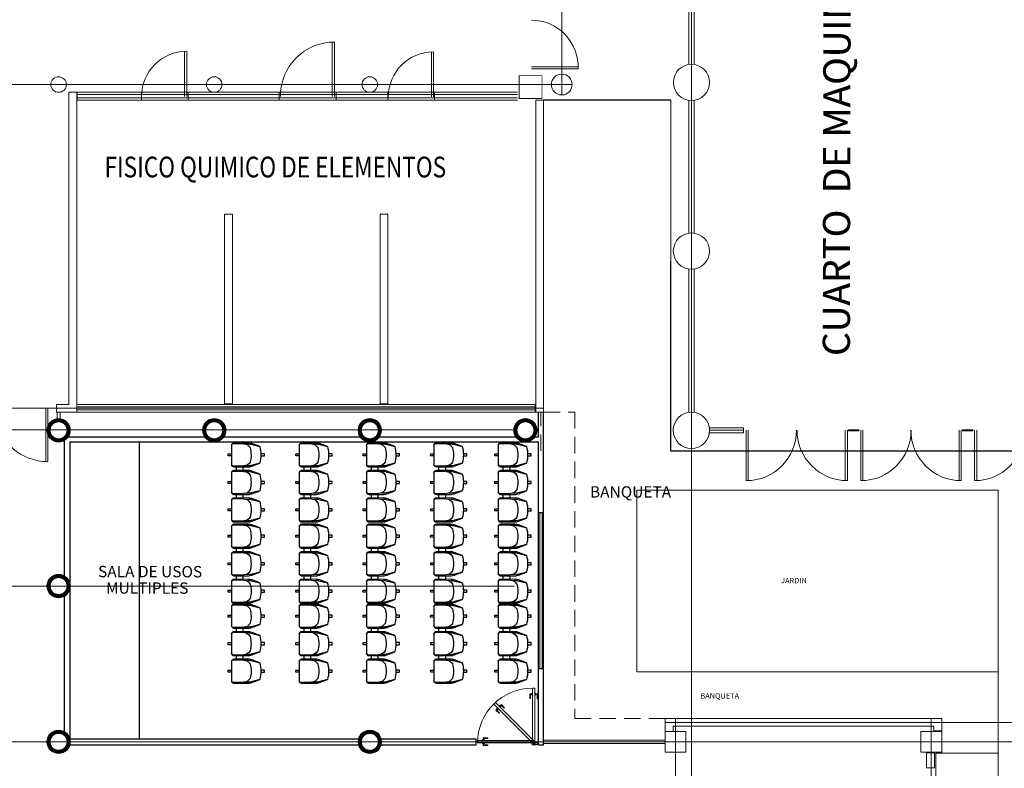
# Model space of a CAD drawing. Units: millimetres. Extents: x 8340 to 23103, y 22260 to 45822.
# Drawn here: x 10279 to 10298, y 22387 to 22402 of the extents above; entities that cross this region are included whole.
import ezdxf
from ezdxf.enums import TextEntityAlignment as Align

# ---------------------------------------------------------------- set-up
doc = ezdxf.new("R2010")
doc.units = ezdxf.units.MM
doc.header["$LTSCALE"] = 100
for name, pattern in [('DASHDOT', [1, 0.5, -0.25, 0, -0.25]), ('HIDDEN', [9.525, 6.35, -3.175]), ('HIDDEN2', [4.7625, 3.175, -1.5875])]:
    doc.linetypes.add(name, pattern=pattern)
for name, color, linetype in [('CANCELES', 4, 'Continuous'), ('ccol', 32, 'Continuous'), ('col', 253, 'Continuous'), ('COLUMNAS', 7, 'Continuous'), ('mb', 7, 'Continuous'), ('MUROS', 7, 'Continuous'), ('MUROSBAJOS', 5, 'Continuous'), ('PROY_AUX', 6, 'HIDDEN'), ('PUERTAS', 7, 'Continuous'), ('SRIVIERA', 252, 'Continuous'), ('TXT', 7, 'Continuous'), ('VENTANAS', 7, 'Continuous')]:
    doc.layers.add(name, color=color, linetype=linetype)
doc.styles.add('RomanS', font='romans.shx')
doc.styles.add('sw60', font='swissel.ttf', dxfattribs={"height": 0.1524})
doc.styles.add('sw80', font='swissel.ttf', dxfattribs={"height": 0.18})

# ---------------------------------------------------------------- blocks, each defined once
blk = doc.blocks.new('pue')
at = {"color": 8, "linetype": 'HIDDEN2', "lineweight": 9, "ltscale": 0.25}
for p, q in [((39.523, 18.838), (39.524, 18.802)), ((39.523, 18.838), (39.603, 18.838)), ((39.535, 18.827), (39.523, 18.838)), ((39.535, 18.827), (39.535, 18.802)), ((39.535, 18.827), (39.603, 18.827)), ((39.603, 18.827), (39.603, 18.838)), ((40.366, 18.793), (39.424, 18.792)), ((39.424, 18.75), (39.424, 18.792)), ((40.366, 18.751), (39.424, 18.75)), ((39.524, 18.704), (39.524, 18.74)), ((39.535, 18.715), (39.524, 18.704)), ((39.524, 18.704), (39.603, 18.704)), ((39.535, 18.715), (39.535, 18.74)), ((39.535, 18.715), (39.603, 18.715)), ((39.603, 18.715), (39.603, 18.704)), ((40.324, 18.745), (40.325, 17.803)), ((40.366, 18.745), (40.324, 18.745)), ((40.366, 18.744), (40.324, 18.744)), ((40.364, 18.747), (40.334, 18.777)), ((40.365, 18.748), (40.335, 18.778)), ((40.365, 18.751), (40.365, 18.793)), ((40.366, 18.751), (40.366, 18.793)), ((40.366, 18.745), (40.367, 17.803)), ((40.279, 17.902), (40.279, 17.982)), ((40.29, 17.982), (40.279, 17.982)), ((40.29, 17.913), (40.29, 17.982)), ((40.402, 17.913), (40.402, 17.982)), ((40.402, 17.982), (40.413, 17.982)), ((40.413, 17.902), (40.413, 17.982)), ((40.29, 17.913), (40.279, 17.902)), ((40.279, 17.902), (40.315, 17.902)), ((40.29, 17.913), (40.315, 17.913)), ((40.367, 17.803), (40.325, 17.803)), ((40.402, 17.913), (40.377, 17.913)), ((40.413, 17.902), (40.377, 17.902)), ((40.402, 17.913), (40.413, 17.902))]:
    blk.add_line(p, q, dxfattribs=at)
at = {"color": 8, "lineweight": 9}
for p, q in [((39.707, 18.214), (39.764, 18.27)), ((39.707, 18.214), (39.733, 18.188)), ((39.723, 18.214), (39.707, 18.214)), ((39.723, 18.214), (39.771, 18.262)), ((39.723, 18.214), (39.74, 18.196)), ((39.771, 18.262), (39.764, 18.27)), ((39.802, 18.119), (39.777, 18.144)), ((39.802, 18.135), (39.785, 18.152)), ((39.802, 18.135), (39.85, 18.183)), ((39.802, 18.119), (39.858, 18.175)), ((39.85, 18.183), (39.858, 18.175)), ((39.802, 18.135), (39.802, 18.119))]:
    blk.add_line(p, q, dxfattribs=at)
at = {"color": 8, "linetype": 'HIDDEN2', "lineweight": 9, "ltscale": 0.25}
for points in [[(39.511, 18.792), (39.545, 18.793), (39.545, 18.802), (39.511, 18.802)], [(39.511, 18.75), (39.545, 18.75), (39.545, 18.74), (39.511, 18.74)], [(40.325, 17.89), (40.325, 17.924), (40.315, 17.924), (40.315, 17.89)], [(40.367, 17.89), (40.367, 17.924), (40.377, 17.924), (40.377, 17.89)]]:
    blk.add_lwpolyline(points, close=True, dxfattribs=at)
for points in [[(40.367, 18.746), (40.341, 18.746), (40.341, 18.745), (40.369, 18.745)], [(40.366, 18.748), (40.348, 18.767), (40.347, 18.766), (40.367, 18.746)], [(40.367, 18.75), (40.367, 18.776), (40.366, 18.776), (40.366, 18.748)], [(40.371, 18.75), (40.371, 18.776), (40.372, 18.776), (40.372, 18.748)]]:
    blk.add_lwpolyline(points, dxfattribs=at)
at = {"color": 8, "lineweight": 9}
for points in [[(39.731, 18.173), (39.755, 18.197), (39.748, 18.204), (39.724, 18.18)], [(39.761, 18.142), (39.785, 18.166), (39.792, 18.159), (39.768, 18.135)]]:
    blk.add_lwpolyline(points, close=True, dxfattribs=at)
at = {"color": 8, "linetype": 'HIDDEN2', "lineweight": 9, "ltscale": 0.25}
blk.add_circle((40.369, 18.748), 0.00282, dxfattribs=at)
at = {"color": 8, "lineweight": 9}
blk.add_arc((40.369, 18.748), 0.945, 179.8868, 269.8868, dxfattribs=at)
at = {"layer": 'PUERTAS', "lineweight": 9}
for p, q in [((40.386, 18.823), (40.397, 18.823)), ((40.397, 18.748), (40.397, 18.823)), ((40.335, 18.778), (39.67, 18.111)), ((40.365, 18.748), (39.7, 18.081)), ((40.386, 18.748), (40.397, 18.748)), ((39.7, 18.081), (39.67, 18.111))]:
    blk.add_line(p, q, dxfattribs=at)
blk.add_lwpolyline([(40.386, 18.839), (40.386, 18.74), (40.372, 18.739), (40.372, 18.796), (40.359, 18.796), (40.359, 18.839)], close=True, dxfattribs=at)
blk = doc.blocks.new('A$C14B06176')
at = {"linetype": 'ByBlock', "ltscale": 0.5}
for p, q in [((0.642, 0.967), (0.592, 1.016)), ((0.55, 0.875), (0.5, 0.924)), ((1.016, 0.592), (0.967, 0.642)), ((0.924, 0.5), (0.875, 0.55))]:
    blk.add_line(p, q, dxfattribs=at)
for points in [[(0, 0.976), (0.068, 1.125, -0.08968), (0.108, 1.183), (0.302, 1.377, -0.414214), (0.373, 1.377), (0.627, 1.122, -0.414214), (0.627, 1.052), (0.434, 0.858, -0.08968), (0.375, 0.817), (0.226, 0.75)], [(0.368, 1.381, 0.342318), (0.314, 1.373), (0.18, 1.229), (0.116, 1.163, 0.059336), (0.087, 1.125), (0, 0.976, 0.146279), (0.226, 0.75), (0.376, 0.837, 0.059336), (0.413, 0.865), (0.48, 0.929), (0.624, 1.063, 0.342318), (0.631, 1.118)], [(0.18, 1.229, 0.27208), (0.147, 1.094, 0.144285), (0.344, 0.896, 0.27208), (0.48, 0.929)], [(0.375, 0.601), (0.443, 0.75, -0.08968), (0.483, 0.809), (0.677, 1.002, -0.414214), (0.748, 1.002), (1.002, 0.748, -0.414214), (1.002, 0.677), (0.809, 0.483, -0.08968), (0.75, 0.443), (0.601, 0.375)], [(0.743, 1.006, 0.342318), (0.689, 0.998), (0.554, 0.855), (0.491, 0.788, 0.059336), (0.462, 0.75), (0.375, 0.601, 0.146279), (0.601, 0.375), (0.75, 0.462, 0.059336), (0.788, 0.491), (0.855, 0.554), (0.998, 0.689, 0.342318), (1.006, 0.743)], [(0.554, 0.855, 0.27208), (0.522, 0.719, 0.144285), (0.719, 0.522, 0.27208), (0.855, 0.554)], [(0.75, 0.226), (0.817, 0.375, -0.08968), (0.858, 0.434), (1.052, 0.627, -0.414214), (1.122, 0.627), (1.377, 0.373, -0.414214), (1.377, 0.302), (1.183, 0.108, -0.08968), (1.125, 0.068), (0.976, 0)], [(1.118, 0.631, 0.342318), (1.063, 0.624), (0.929, 0.48), (0.865, 0.413, 0.059336), (0.837, 0.376), (0.75, 0.226, 0.146279), (0.976, 0), (1.125, 0.087, 0.059336), (1.163, 0.116), (1.229, 0.18), (1.373, 0.314, 0.342318), (1.381, 0.368)], [(0.929, 0.48, 0.27208), (0.896, 0.344, 0.144285), (1.094, 0.147, 0.27208), (1.229, 0.18)]]:
    blk.add_lwpolyline(points, format="xyb", dxfattribs=at)
for points in [[(0.514, 1.235), (0.557, 1.278), (0.528, 1.306), (0.486, 1.264)], [(0.111, 0.832), (0.062, 0.783), (0.033, 0.811), (0.083, 0.861)], [(0.889, 0.861), (0.931, 0.903), (0.903, 0.931), (0.861, 0.889)], [(0.486, 0.458), (0.436, 0.408), (0.408, 0.436), (0.458, 0.486)], [(1.264, 0.486), (1.306, 0.528), (1.278, 0.557), (1.235, 0.514)], [(0.861, 0.083), (0.811, 0.033), (0.783, 0.062), (0.832, 0.111)]]:
    blk.add_lwpolyline(points, dxfattribs=at)

msp = doc.modelspace()

# ---------------------------------------------------------------- linework, layer by layer
at = {"color": 30, "linetype": 'DASHDOT', "lineweight": 13}
for p, q in [((10289.27221, 22400.08424), (10289.27221, 22411.60503)), ((10291.77404, 22361.20709), (10291.77404, 22411.60503)), ((10289.4722, 22400.28656), (10240.30805, 22400.28656)), ((10288.92221, 22394.04924), (10240.30805, 22394.04924)), ((10288.35245, 22393.63585), (10240.30805, 22393.63585)), ((10288.35245, 22390.62424), (10240.30805, 22390.62424)), ((10291.46721, 22388.07424), (10291.46721, 22361.20709)), ((10296.39721, 22361.20709), (10296.39721, 22388.07424)), ((10314.93818, 22387.99924), (10291.26721, 22387.99924)), ((10314.93818, 22387.62424), (10240.30805, 22387.62424))]:
    msp.add_line(p, q, dxfattribs=at)
at = {"lineweight": 13}
for p, q in [((10291.72358, 22400.67144), (10291.72394, 22402.52863)), ((10291.77358, 22400.67503), (10291.77394, 22402.52503)), ((10291.82358, 22400.67144), (10291.82394, 22402.5286)), ((10283.82221, 22400.13424), (10283.82221, 22399.98424)), ((10283.82221, 22400.13424), (10283.82221, 22399.98424)), ((10284.92221, 22400.13424), (10284.92221, 22399.98424)), ((10284.92221, 22400.13424), (10284.92221, 22399.98424)), ((10291.72295, 22397.42144), (10291.72344, 22399.97864)), ((10291.77295, 22397.42503), (10291.77344, 22399.97503)), ((10291.82295, 22397.42144), (10291.82344, 22399.9786)), ((10291.72228, 22393.97066), (10291.72281, 22396.72864)), ((10291.77228, 22393.97424), (10291.77281, 22396.72503)), ((10291.82228, 22393.97064), (10291.82281, 22396.7286)), ((10292.77887, 22393.67424), (10292.11862, 22393.67424)), ((10292.77887, 22393.57424), (10292.11862, 22393.57424)), ((10292.77887, 22393.62424), (10292.12221, 22393.62424)), ((10294.79952, 22393.63424), (10294.79952, 22393.61424)), ((10294.79952, 22393.63424), (10294.99952, 22393.63424)), ((10294.79952, 22393.61424), (10294.99952, 22393.61424)), ((10294.99952, 22393.63424), (10294.99952, 22393.61424)), ((10296.99952, 22393.63424), (10296.99952, 22393.61424)), ((10296.99952, 22393.63424), (10297.19952, 22393.63424)), ((10296.99952, 22393.61424), (10297.19952, 22393.61424)), ((10297.19952, 22393.63424), (10297.19952, 22393.61424)), ((10297.68332, 22392.47424), (10297.68332, 22387.40435)), ((10297.68332, 22391.76038), (10297.68332, 22387.40435)), ((10296.48332, 22387.40435), (10296.48332, 22385.34997)), ((10296.48332, 22387.40435), (10297.68332, 22387.40435)), ((10296.48332, 22387.40435), (10297.68332, 22387.40435)), ((10297.68332, 22387.40435), (10297.68332, 22385.34997))]:
    msp.add_line(p, q, dxfattribs=at)
at = {"color": 9, "linetype": 'Continuous', "lineweight": 13}
for p, q in [((10282.00231, 22400.92408), (10282.00231, 22400.055)), ((10282.04231, 22400.925), (10282.04231, 22400.055)), ((10282.04231, 22400.925), (10282.04231, 22400.055)), ((10286.7586, 22400.91346), (10286.7586, 22400.04438)), ((10286.7986, 22400.91438), (10286.7986, 22400.04438)), ((10286.7986, 22400.91438), (10286.7986, 22400.04438)), ((10289.58786, 22400.62415), (10288.68786, 22400.62415)), ((10289.58786, 22400.62415), (10288.68786, 22400.62415)), ((10289.58786, 22400.58415), (10288.68786, 22400.58415)), ((10289.58786, 22400.58415), (10288.68786, 22400.58415)), ((10289.58786, 22400.58415), (10288.68786, 22400.58415)), ((10289.58786, 22400.58415), (10288.68786, 22400.58415)), ((10279.92795, 22400.08924), (10281.17221, 22400.08924)), ((10279.92795, 22400.08924), (10281.17221, 22400.08924)), ((10279.92795, 22400.02924), (10281.17221, 22400.02924)), ((10279.92795, 22400.02924), (10281.17221, 22400.02924)), ((10282.07221, 22400.08924), (10285.92221, 22400.08924)), ((10282.07221, 22400.02924), (10285.92221, 22400.02924)), ((10286.82221, 22400.08924), (10288.42221, 22400.08924)), ((10286.82221, 22400.08924), (10288.42221, 22400.08924)), ((10286.82221, 22400.02924), (10288.42221, 22400.02924)), ((10286.82221, 22400.02924), (10288.42221, 22400.02924)), ((10279.32615, 22393.02191), (10279.32615, 22394.05114)), ((10279.36615, 22393.02114), (10279.36615, 22394.05114)), ((10279.54221, 22393.97424), (10279.54221, 22393.82198)), ((10279.54221, 22393.97424), (10279.54221, 22393.82198)), ((10279.60221, 22393.97424), (10279.60221, 22393.82198)), ((10279.60221, 22393.97424), (10279.60221, 22393.82198)), ((10279.9264, 22394.07924), (10288.76221, 22394.07924)), ((10279.9264, 22394.01924), (10288.76221, 22394.01924)), ((10292.82887, 22392.65454), (10292.82887, 22393.62454)), ((10292.82887, 22392.65454), (10292.82887, 22393.62454)), ((10292.86887, 22392.65536), (10292.86887, 22393.62454)), ((10294.73826, 22392.65536), (10294.73826, 22393.62454)), ((10294.77826, 22392.65454), (10294.77826, 22393.62454)), ((10295.03727, 22392.65454), (10295.03727, 22393.62454)), ((10295.03727, 22392.65454), (10295.03727, 22393.62454)), ((10295.07727, 22392.65536), (10295.07727, 22393.62454)), ((10296.93304, 22392.65536), (10296.93304, 22393.62454)), ((10296.97304, 22392.65454), (10296.97304, 22393.62454)), ((10297.23205, 22392.65454), (10297.23205, 22393.62454)), ((10297.23205, 22392.65454), (10297.23205, 22393.62454)), ((10297.27205, 22392.65536), (10297.27205, 22393.62454)), ((10290.23034, 22387.59424), (10291.26721, 22387.59424)), ((10290.23134, 22387.65424), (10291.26721, 22387.65424))]:
    msp.add_line(p, q, dxfattribs=at)
for p, q in [((10288.82221, 22393.50125), (10288.82221, 22393.97424)), ((10288.92221, 22392.04125), (10288.92221, 22393.97424)), ((10279.68012, 22393.43313), (10279.68012, 22390.81535)), ((10279.76062, 22393.50125), (10282.3838, 22393.50125)), ((10279.79012, 22393.40125), (10279.79012, 22387.67924)), ((10279.79012, 22393.40125), (10288.82221, 22393.40125)), ((10281.12721, 22393.40125), (10281.12721, 22387.67924)), ((10282.76062, 22393.50125), (10285.39044, 22393.50125)), ((10285.75398, 22393.50125), (10288.3838, 22393.50125)), ((10288.76062, 22393.50125), (10288.82221, 22393.50125)), ((10288.82221, 22392.04125), (10288.82221, 22393.40125)), ((10288.82221, 22392.04125), (10288.92221, 22392.04125)), ((10288.82221, 22389.03924), (10288.82221, 22392.03924)), ((10288.92221, 22389.03924), (10288.92221, 22392.03924)), ((10279.68012, 22390.43313), (10279.68012, 22387.82167)), ((10288.82221, 22387.56924), (10288.82221, 22389.03924)), ((10288.82221, 22389.03924), (10288.92221, 22389.03924)), ((10288.92221, 22387.56924), (10288.92221, 22389.03924)), ((10279.79012, 22387.67924), (10285.35404, 22387.67924)), ((10279.79038, 22387.56924), (10285.35404, 22387.56924)), ((10285.79038, 22387.67924), (10287.62221, 22387.67924)), ((10285.79038, 22387.56924), (10287.62221, 22387.56924)), ((10287.62221, 22387.56924), (10287.62221, 22387.67924)), ((10288.82221, 22387.56924), (10288.92221, 22387.56924))]:
    msp.add_line(p, q)
at = {"color": 9, "lineweight": 13}
for p, q in [((10294.79952, 22393.63424), (10294.99952, 22393.63424)), ((10294.79952, 22393.63424), (10294.79952, 22393.61424)), ((10294.79952, 22393.61424), (10294.99952, 22393.61424)), ((10294.99952, 22393.63424), (10294.99952, 22393.61424)), ((10296.99952, 22393.63424), (10297.19952, 22393.63424)), ((10296.99952, 22393.63424), (10296.99952, 22393.61424)), ((10296.99952, 22393.61424), (10297.19952, 22393.61424)), ((10297.19952, 22393.63424), (10297.19952, 22393.61424)), ((10296.59721, 22388.07424), (10291.26721, 22388.07424)), ((10291.26721, 22388.07424), (10291.26721, 22387.82566)), ((10291.26721, 22388.07424), (10291.26721, 22387.82566)), ((10291.41721, 22387.82566), (10291.41721, 22387.92424)), ((10291.41721, 22387.92424), (10296.44721, 22387.92424)), ((10291.41721, 22387.82566), (10291.41721, 22387.92424)), ((10291.41721, 22387.92424), (10296.44721, 22387.92424)), ((10291.26721, 22387.82566), (10291.41721, 22387.82566)), ((10291.26721, 22387.82566), (10291.41721, 22387.82566)), ((10296.48332, 22387.40435), (10297.68332, 22387.40435)), ((10296.48332, 22387.40435), (10296.48332, 22385.34997)), ((10297.68332, 22387.40435), (10297.68332, 22385.34997))]:
    msp.add_line(p, q, dxfattribs=at)
msp.add_lwpolyline([(10288.45221, 22400.01424, 0.015, 0.015, 0), (10288.45221, 22400.45424, 0.015, 0.015, 0), (10288.89221, 22400.45424, 0.015, 0.015, 0), (10288.89221, 22400.01424, 0.015, 0.015, 0)], format="xyseb", close=True, dxfattribs=at)
msp.add_lwpolyline([(10288.45221, 22400.01424, 0.015, 0.015, 0), (10288.45221, 22400.45424, 0.015, 0.015, 0), (10288.89221, 22400.45424, 0.015, 0.015, 0), (10288.89221, 22400.01424, 0.015, 0.015, 0)], format="xyseb", close=True, dxfattribs=at)
for points in [[(10279.77221, 22400.13424), (10279.77221, 22394.12424), (10279.53089, 22394.12424), (10279.53089, 22393.97424), (10279.92221, 22393.97424), (10279.92221, 22400.13424)], [(10279.77221, 22400.13424), (10279.77221, 22394.12424), (10279.53089, 22394.12424), (10279.53089, 22393.97424), (10279.92221, 22393.97424), (10279.92221, 22400.13424)], [(10281.17221, 22400.13424), (10279.92795, 22400.13424), (10279.92795, 22399.98424), (10281.17221, 22399.98424)], [(10281.17221, 22400.13424), (10279.92795, 22400.13424), (10279.92795, 22399.98424), (10281.17221, 22399.98424)], [(10282.07221, 22400.13424), (10285.92221, 22400.13424), (10285.92221, 22399.98424), (10282.07221, 22399.98424)], [(10288.77221, 22393.97424), (10288.77221, 22399.98424), (10288.92221, 22399.98424), (10288.92221, 22393.97424)], [(10282.77221, 22397.78424), (10282.77221, 22394.13424), (10282.92221, 22394.13424), (10282.92221, 22397.78424)], [(10285.77221, 22397.78424), (10285.77221, 22394.13424), (10285.92221, 22394.13424), (10285.92221, 22397.78424)], [(10288.76221, 22394.12424), (10279.9264, 22394.12424), (10279.9264, 22393.97424), (10288.76221, 22393.97424)], [(10291.41721, 22387.82566), (10291.41721, 22387.92424), (10296.44721, 22387.92424), (10296.44721, 22387.83424), (10296.59721, 22387.83424), (10296.59721, 22388.07424), (10291.26721, 22388.07424), (10291.26721, 22387.82566)], [(10291.41721, 22387.82566), (10291.41721, 22387.92424), (10296.44721, 22387.92424), (10296.44721, 22387.83424), (10296.59721, 22387.83424), (10296.59721, 22388.07424), (10291.26721, 22388.07424), (10291.26721, 22387.82566)], [(10291.66721, 22387.42424), (10291.66721, 22387.82424), (10291.26721, 22387.82424), (10291.26721, 22387.42424)], [(10291.66721, 22387.42424), (10291.66721, 22387.82424), (10291.26721, 22387.82424), (10291.26721, 22387.42424)], [(10291.66721, 22387.42424), (10291.66721, 22387.82424), (10291.26721, 22387.82424), (10291.26721, 22387.42424)], [(10296.19721, 22387.42424), (10296.19721, 22387.82424), (10296.59721, 22387.82424), (10296.59721, 22387.42424)], [(10296.30588, 22387.12424), (10296.30588, 22387.41424), (10296.45588, 22387.41424), (10296.45588, 22387.12424)]]:
    msp.add_lwpolyline(points, close=True, dxfattribs=at)
msp.add_lwpolyline([(10288.42221, 22400.13424), (10286.82221, 22400.13424), (10286.82221, 22399.98424), (10288.42221, 22399.98424)], dxfattribs=at)
msp.add_lwpolyline([(10288.42221, 22400.13424), (10286.82221, 22400.13424), (10286.82221, 22399.98424), (10288.42221, 22399.98424)], dxfattribs=at)
at = {"color": 9, "linetype": 'HIDDEN', "lineweight": 13}
for points in [[(10300.52285, 22399.96192), (10300.52221, 22393.22424), (10291.37221, 22393.22424), (10291.37221, 22399.98424), (10288.92221, 22399.98424)], [(10300.5234, 22399.96682), (10300.52132, 22393.22914), (10291.37132, 22393.23109), (10291.37276, 22399.99109), (10288.92276, 22399.99161)], [(10300.5234, 22399.96528), (10300.52132, 22393.2276), (10291.37132, 22393.22956), (10291.37276, 22399.98956), (10288.92276, 22399.99008)]]:
    msp.add_lwpolyline(points, dxfattribs=at)
at = {"color": 9, "lineweight": 13}
for centre, radius in [((10279.57221, 22400.28424), 0.15), ((10279.57221, 22400.28424), 0.15), ((10282.57221, 22400.28424), 0.15), ((10282.57221, 22400.28424), 0.15), ((10285.57221, 22400.28424), 0.15), ((10285.57221, 22400.28424), 0.15), ((10289.27221, 22400.28424), 0.2), ((10289.27221, 22400.28424), 0.2), ((10291.77294, 22397.07503), 0.35), ((10291.77221, 22393.62424), 0.35), ((10279.57221, 22393.62424), 0.225), ((10279.57221, 22393.62424), 0.2), ((10279.57221, 22393.62424), 0.2), ((10279.57221, 22393.62424), 0.2), ((10279.57221, 22393.62424), 0.2), ((10282.57221, 22393.62424), 0.225), ((10282.57221, 22393.62424), 0.2), ((10282.57221, 22393.62424), 0.2), ((10282.57221, 22393.62424), 0.2), ((10285.57221, 22393.62424), 0.225), ((10285.57221, 22393.62424), 0.2), ((10285.57221, 22393.62424), 0.2), ((10285.57221, 22393.62424), 0.2), ((10288.57221, 22393.62424), 0.225), ((10288.57221, 22393.62424), 0.2), ((10288.57221, 22393.62424), 0.2), ((10288.57221, 22393.62424), 0.2), ((10279.57221, 22390.62424), 0.225), ((10279.57221, 22390.62424), 0.225), ((10279.57221, 22390.62424), 0.225), ((10279.57221, 22390.62424), 0.225), ((10279.57221, 22390.62424), 0.225), ((10279.57221, 22387.62424), 0.225), ((10279.57221, 22387.62424), 0.225), ((10279.57221, 22387.62424), 0.225), ((10279.57221, 22387.62424), 0.225), ((10279.57221, 22387.62424), 0.225), ((10285.57221, 22387.62424), 0.225), ((10285.57221, 22387.62424), 0.2), ((10285.57221, 22387.62424), 0.2), ((10285.57221, 22387.62424), 0.2), ((10285.57221, 22387.62424), 0.2)]:
    msp.add_circle(centre, radius, dxfattribs=at)
at = {"color": 9, "linetype": 'Continuous', "lineweight": 13}
for centre, radius, start, end in [((10288.68786, 22400.62415), 0.90023, 357.453339, 90), ((10288.68786, 22400.62415), 0.90023, 357.453339, 90), ((10282.04231, 22400.055), 0.87, 90, 180), ((10286.7986, 22400.04438), 0.87, 90, 180), ((10279.36615, 22394.05114), 1.03, 187.951191, 270), ((10292.82887, 22393.62454), 0.97, 270, 0), ((10294.77826, 22393.62454), 0.97, 180, 270), ((10295.03727, 22393.62454), 0.97, 270, 0), ((10296.97304, 22393.62454), 0.97, 180, 270), ((10297.23205, 22393.62454), 0.97, 270, 0)]:
    msp.add_arc(centre, radius, start, end, dxfattribs=at)
at = {"layer": 'CANCELES', "linetype": 'Continuous', "lineweight": 13}
for p, q in [((10279.54221, 22393.97424), (10279.54221, 22393.82198)), ((10279.54221, 22393.97424), (10279.54221, 22393.82198)), ((10279.60221, 22393.97424), (10279.60221, 22393.82198)), ((10279.60221, 22393.97424), (10279.60221, 22393.82198)), ((10288.85221, 22389.03924), (10288.85221, 22392.03924)), ((10288.89221, 22389.03924), (10288.89221, 22392.03924)), ((10290.23034, 22387.59424), (10291.26721, 22387.59424)), ((10290.23134, 22387.65424), (10291.26721, 22387.65424))]:
    msp.add_line(p, q, dxfattribs=at)
at = {"layer": 'CANCELES', "lineweight": 13}
for p, q in [((10288.92221, 22387.65424), (10291.26721, 22387.65424)), ((10288.92221, 22387.59424), (10291.26721, 22387.59424))]:
    msp.add_line(p, q, dxfattribs=at)
at = {"layer": 'ccol', "const_width": 0.05853}
for points in [[(10279.57221, 22393.80713, 1), (10279.57221, 22393.44135, 1)], [(10282.57221, 22393.80713, 1), (10282.57221, 22393.44135, 1)], [(10285.57221, 22393.80713, 1), (10285.57221, 22393.44135, 1)], [(10288.57221, 22393.80713, 1), (10288.57221, 22393.44135, 1)], [(10279.57221, 22390.80713, 1), (10279.57221, 22390.44135, 1)], [(10279.57221, 22387.80713, 1), (10279.57221, 22387.44135, 1)], [(10285.57221, 22387.80713, 1), (10285.57221, 22387.44135, 1)]]:
    msp.add_lwpolyline(points, format="xyb", close=True, dxfattribs=at)
at = {"layer": 'col'}
for centre in [(10279.57221, 22393.62424), (10282.57221, 22393.62424), (10285.57221, 22393.62424), (10288.57221, 22393.62424), (10279.57221, 22390.62424), (10279.57221, 22387.62424), (10285.57221, 22387.62424)]:
    msp.add_circle(centre, 0.21947, dxfattribs=at)
at = {"layer": 'COLUMNAS', "lineweight": 13}
msp.add_lwpolyline([(10288.45221, 22400.01424, 0.015, 0.015, 0), (10288.45221, 22400.45424, 0.015, 0.015, 0), (10288.89221, 22400.45424, 0.015, 0.015, 0), (10288.89221, 22400.01424, 0.015, 0.015, 0)], format="xyseb", close=True, dxfattribs=at)
msp.add_lwpolyline([(10288.45221, 22400.01424, 0.015, 0.015, 0), (10288.45221, 22400.45424, 0.015, 0.015, 0), (10288.89221, 22400.45424, 0.015, 0.015, 0), (10288.89221, 22400.01424, 0.015, 0.015, 0)], format="xyseb", close=True, dxfattribs=at)
for points in [[(10291.66721, 22387.42424), (10291.66721, 22387.82424), (10291.26721, 22387.82424), (10291.26721, 22387.42424)], [(10291.66721, 22387.42424), (10291.66721, 22387.82424), (10291.26721, 22387.82424), (10291.26721, 22387.42424)], [(10291.66721, 22387.42424), (10291.66721, 22387.82424), (10291.26721, 22387.82424), (10291.26721, 22387.42424)], [(10296.19721, 22387.42424), (10296.19721, 22387.82424), (10296.59721, 22387.82424), (10296.59721, 22387.42424)], [(10296.19721, 22387.42424), (10296.19721, 22387.82424), (10296.59721, 22387.82424), (10296.59721, 22387.42424)]]:
    msp.add_lwpolyline(points, close=True, dxfattribs=at)
for centre, radius in [((10291.77355, 22400.32503), 0.35), ((10279.57221, 22400.28424), 0.15), ((10279.57221, 22400.28424), 0.15), ((10282.57221, 22400.28424), 0.15), ((10282.57221, 22400.28424), 0.15), ((10285.57221, 22400.28424), 0.15), ((10285.57221, 22400.28424), 0.15), ((10289.27221, 22400.28424), 0.2), ((10289.27221, 22400.28424), 0.2), ((10291.77294, 22397.07503), 0.35), ((10291.77221, 22393.62424), 0.35), ((10279.57221, 22393.62424), 0.225), ((10279.57221, 22393.62424), 0.2), ((10279.57221, 22393.62424), 0.2), ((10279.57221, 22393.62424), 0.2), ((10279.57221, 22393.62424), 0.2), ((10282.57221, 22393.62424), 0.225), ((10282.57221, 22393.62424), 0.2), ((10282.57221, 22393.62424), 0.2), ((10282.57221, 22393.62424), 0.2), ((10285.57221, 22393.62424), 0.225), ((10285.57221, 22393.62424), 0.2), ((10285.57221, 22393.62424), 0.2), ((10285.57221, 22393.62424), 0.2), ((10288.57221, 22393.62424), 0.225), ((10288.57221, 22393.62424), 0.2), ((10288.57221, 22393.62424), 0.2), ((10288.57221, 22393.62424), 0.2), ((10279.57221, 22390.62424), 0.225), ((10279.57221, 22390.62424), 0.225), ((10279.57221, 22390.62424), 0.225), ((10279.57221, 22390.62424), 0.225), ((10279.57221, 22390.62424), 0.225), ((10279.57221, 22387.62424), 0.225), ((10279.57221, 22387.62424), 0.225), ((10279.57221, 22387.62424), 0.225), ((10279.57221, 22387.62424), 0.225), ((10279.57221, 22387.62424), 0.225), ((10285.57221, 22387.62424), 0.225), ((10285.57221, 22387.62424), 0.2), ((10285.57221, 22387.62424), 0.2), ((10285.57221, 22387.62424), 0.2), ((10285.57221, 22387.62424), 0.2)]:
    msp.add_circle(centre, radius, dxfattribs=at)
at = {"layer": 'MUROS', "lineweight": 13}
for p, q in [((10297.68332, 22392.47424), (10290.72221, 22392.47424)), ((10290.72221, 22388.97424), (10290.72221, 22392.47424)), ((10297.68332, 22388.97424), (10290.72221, 22388.97424)), ((10296.59721, 22388.07424), (10291.26721, 22388.07424)), ((10291.26721, 22388.07424), (10291.26721, 22387.82566)), ((10296.59721, 22388.07424), (10291.26721, 22388.07424)), ((10291.26721, 22388.07424), (10291.26721, 22387.82566)), ((10291.41721, 22387.82566), (10291.41721, 22387.92424)), ((10291.41721, 22387.92424), (10296.44721, 22387.92424)), ((10291.41721, 22387.82566), (10291.41721, 22387.92424)), ((10291.41721, 22387.92424), (10296.44721, 22387.92424)), ((10291.26721, 22387.82566), (10291.41721, 22387.82566)), ((10291.26721, 22387.82566), (10291.41721, 22387.82566))]:
    msp.add_line(p, q, dxfattribs=at)
for points in [[(10279.77221, 22400.13424), (10279.77221, 22394.12424), (10279.53089, 22394.12424), (10279.53089, 22393.97424), (10279.92221, 22393.97424), (10279.92221, 22400.13424)], [(10279.77221, 22400.13424), (10279.77221, 22394.12424), (10279.53089, 22394.12424), (10279.53089, 22393.97424), (10279.92221, 22393.97424), (10279.92221, 22400.13424)], [(10288.77221, 22393.97424), (10288.77221, 22399.98424), (10288.92221, 22399.98424), (10288.92221, 22393.97424)], [(10291.41721, 22387.82566), (10291.41721, 22387.92424), (10296.44721, 22387.92424), (10296.44721, 22387.83424), (10296.59721, 22387.83424), (10296.59721, 22388.07424), (10291.26721, 22388.07424), (10291.26721, 22387.82566)], [(10291.41721, 22387.82566), (10291.41721, 22387.92424), (10296.44721, 22387.92424), (10296.44721, 22387.83424), (10296.59721, 22387.83424), (10296.59721, 22388.07424), (10291.26721, 22388.07424), (10291.26721, 22387.82566)], [(10296.30588, 22387.12424), (10296.30588, 22387.41424), (10296.45588, 22387.41424), (10296.45588, 22387.12424)]]:
    msp.add_lwpolyline(points, close=True, dxfattribs=at)
at = {"layer": 'MUROSBAJOS', "lineweight": 13}
for p, q in [((10282.07221, 22400.13424), (10279.92795, 22400.13424)), ((10279.92795, 22400.13424), (10279.92795, 22399.98424)), ((10282.07221, 22400.13424), (10279.92795, 22400.13424)), ((10279.92795, 22400.13424), (10279.92795, 22399.98424)), ((10282.07221, 22400.13424), (10283.82221, 22400.13424)), ((10282.07221, 22400.13424), (10283.82221, 22400.13424)), ((10284.92221, 22400.13424), (10285.92221, 22400.13424)), ((10284.92221, 22400.13424), (10285.92221, 22400.13424)), ((10288.42221, 22400.13424), (10285.92221, 22400.13424)), ((10288.42221, 22400.13424), (10285.92221, 22400.13424)), ((10279.92795, 22399.98424), (10282.07221, 22399.98424)), ((10279.92795, 22399.98424), (10282.07221, 22399.98424)), ((10283.82221, 22399.98424), (10282.07221, 22399.98424)), ((10283.82221, 22399.98424), (10282.07221, 22399.98424)), ((10285.92221, 22399.98424), (10284.92221, 22399.98424)), ((10285.92221, 22399.98424), (10284.92221, 22399.98424)), ((10285.92221, 22399.98424), (10288.42221, 22399.98424)), ((10285.92221, 22399.98424), (10288.42221, 22399.98424))]:
    msp.add_line(p, q, dxfattribs=at)
msp.add_lwpolyline([(10288.76221, 22394.12424), (10279.9264, 22394.12424), (10279.9264, 22393.97424), (10288.76221, 22393.97424)], close=True, dxfattribs=at)
at = {"layer": 'PROY_AUX', "lineweight": 13, "ltscale": 0.0005}
for p, q in [((10288.92221, 22393.97424), (10289.52221, 22393.97424)), ((10289.52221, 22393.97424), (10289.52221, 22388.07424)), ((10291.26721, 22388.07424), (10289.52221, 22388.07424))]:
    msp.add_line(p, q, dxfattribs=at)
for points in [[(10299.0541, 22409.68524), (10299.06529, 22414.77648), (10308.28982, 22411.12311), (10308.28982, 22411.12311), (10308.28815, 22399.91772), (10300.5234, 22399.96528), (10300.52132, 22393.2276), (10291.37132, 22393.22956), (10291.37276, 22399.98956), (10288.92276, 22399.99008)], [(10288.87153, 22393.22577), (10288.87153, 22393.97424)]]:
    msp.add_lwpolyline(points, dxfattribs=at)
at = {"layer": 'PUERTAS', "linetype": 'Continuous', "lineweight": 13}
for p, q in [((10284.84568, 22401.10217), (10284.84568, 22400.0566)), ((10284.84568, 22401.10217), (10284.84568, 22400.0566)), ((10284.89381, 22401.10328), (10284.89381, 22400.0566)), ((10284.89381, 22401.10328), (10284.89381, 22400.0566)), ((10284.89381, 22401.10328), (10284.89381, 22400.0566)), ((10284.89381, 22401.10328), (10284.89381, 22400.0566)), ((10289.58786, 22400.62415), (10288.68786, 22400.62415)), ((10289.58786, 22400.62415), (10288.68786, 22400.62415)), ((10289.58786, 22400.58415), (10288.68786, 22400.58415)), ((10289.58786, 22400.58415), (10288.68786, 22400.58415)), ((10289.58786, 22400.58415), (10288.68786, 22400.58415)), ((10289.58786, 22400.58415), (10288.68786, 22400.58415)), ((10279.32615, 22393.02191), (10279.32615, 22394.05114)), ((10279.36615, 22393.02114), (10279.36615, 22394.05114)), ((10292.77887, 22393.57424), (10292.77887, 22393.67424)), ((10292.82887, 22392.65454), (10292.82887, 22393.62454)), ((10292.82887, 22392.65454), (10292.82887, 22393.62454)), ((10292.86887, 22392.65536), (10292.86887, 22393.62454)), ((10294.73826, 22392.65536), (10294.73826, 22393.62454)), ((10294.77826, 22392.65454), (10294.77826, 22393.62454)), ((10295.03727, 22392.65454), (10295.03727, 22393.62454)), ((10295.03727, 22392.65454), (10295.03727, 22393.62454)), ((10295.07727, 22392.65536), (10295.07727, 22393.62454)), ((10296.93304, 22392.65536), (10296.93304, 22393.62454)), ((10296.97304, 22392.65454), (10296.97304, 22393.62454)), ((10297.23205, 22392.65454), (10297.23205, 22393.62454)), ((10297.23205, 22392.65454), (10297.23205, 22393.62454)), ((10297.27205, 22392.65536), (10297.27205, 22393.62454))]:
    msp.add_line(p, q, dxfattribs=at)
for centre, radius, start, end in [((10288.68786, 22400.62415), 0.90023, 357.453339, 90), ((10288.68786, 22400.62415), 0.90023, 357.453339, 90), ((10284.89381, 22400.0566), 1.04668, 90, 180), ((10284.89381, 22400.0566), 1.04668, 90, 180), ((10279.36615, 22394.05114), 1.03, 187.951191, 270), ((10292.82887, 22393.62454), 0.97, 270, 0), ((10294.77826, 22393.62454), 0.97, 180, 270), ((10295.03727, 22393.62454), 0.97, 270, 0), ((10296.97304, 22393.62454), 0.97, 180, 270), ((10297.23205, 22393.62454), 0.97, 270, 0)]:
    msp.add_arc(centre, radius, start, end, dxfattribs=at)
at = {"layer": 'VENTANAS', "linetype": 'Continuous', "lineweight": 13}
for p, q in [((10279.92795, 22400.08924), (10283.82221, 22400.08924)), ((10279.92795, 22400.08924), (10283.82221, 22400.08924)), ((10279.92795, 22400.02924), (10283.82221, 22400.02924)), ((10279.92795, 22400.02924), (10283.82221, 22400.02924)), ((10282.07221, 22400.08924), (10283.82221, 22400.08924)), ((10282.07221, 22400.08924), (10283.82221, 22400.08924)), ((10282.07221, 22400.02924), (10283.82221, 22400.02924)), ((10282.07221, 22400.02924), (10283.82221, 22400.02924)), ((10284.92221, 22400.08924), (10285.92221, 22400.08924)), ((10284.92221, 22400.08924), (10285.92221, 22400.08924)), ((10284.92221, 22400.08924), (10285.92221, 22400.08924)), ((10284.92221, 22400.08924), (10285.92221, 22400.08924)), ((10284.92221, 22400.02924), (10285.92221, 22400.02924)), ((10284.92221, 22400.02924), (10285.92221, 22400.02924)), ((10284.92221, 22400.02924), (10285.92221, 22400.02924)), ((10284.92221, 22400.02924), (10285.92221, 22400.02924)), ((10285.92221, 22400.08924), (10288.42221, 22400.08924)), ((10285.92221, 22400.08924), (10288.42221, 22400.08924)), ((10285.92221, 22400.02924), (10288.42221, 22400.02924)), ((10285.92221, 22400.02924), (10288.42221, 22400.02924)), ((10279.9264, 22394.07924), (10288.76221, 22394.07924)), ((10279.9264, 22394.01924), (10288.76221, 22394.01924))]:
    msp.add_line(p, q, dxfattribs=at)

# ---------------------------------------------------------------- block references
at = {"layer": 'mb', "lineweight": 0, "xscale": -1, "rotation": 45.00287599273189}
for p in [(10284.13984, 22392.62041), (10285.4451, 22392.62041), (10286.74302, 22392.62041), (10288.04216, 22392.62041), (10289.28195, 22392.62041), (10284.13984, 22391.05377), (10285.4451, 22391.05377), (10286.74302, 22391.05377), (10288.04216, 22391.05377), (10289.28195, 22391.05377), (10284.13984, 22389.51491), (10285.4451, 22389.51491), (10286.74302, 22389.51491), (10288.04216, 22389.51491), (10289.28195, 22389.51491)]:
    msp.add_blockref('A$C14B06176', p, dxfattribs=at)
at = {"layer": 'PUERTAS', "linetype": 'HIDDEN2', "lineweight": 13, "xscale": 1.119640263432881, "yscale": 1.119640263432881, "zscale": 1.119640263432881, "rotation": 269.9376132052178}
msp.add_blockref('pue', (10267.76438, 22432.82182), dxfattribs=at)

# ---------------------------------------------------------------- texts
at = {"color": 9, "lineweight": 13, "style": 'RomanS', "width": 0.8}
msp.add_text('FISICO QUIMICO DE ELEMENTOS', height=0.4, rotation=0, dxfattribs=at).set_placement((10280.45723, 22398.49499))
at = {"layer": 'SRIVIERA', "color": 0, "linetype": 'Continuous', "lineweight": 13, "style": 'sw80'}
for s, height, rotation, p in [('CUARTO  DE MAQUINAS', 0.5234229, 89.882741, (10294.82672, 22395.05973)), ('CUARTO  DE MAQUINAS', 0.5234229, 89.89496, (10294.82722, 22395.05361)), ('BANQUETA', 0.218506, 359.89496, (10289.8171, 22392.32968)), ('SALA DE USOS ', 0.2185062, 359.89496, (10280.33277, 22390.79531)), ('MULTIPLES', 0.218506, 359.89496, (10280.48633, 22390.47871))]:
    msp.add_text(s, height=height, rotation=rotation, dxfattribs=at).set_placement(p)
at = {"layer": 'TXT', "style": 'sw60'}
for s, p in [('JARDIN', (10293.74943, 22390.716)), ('BANQUETA', (10292.31755, 22388.49568))]:
    msp.add_text(s, height=0.104038, rotation=0, dxfattribs=at).set_placement(p, align=Align.MIDDLE)

doc.saveas('drawing.dxf')
